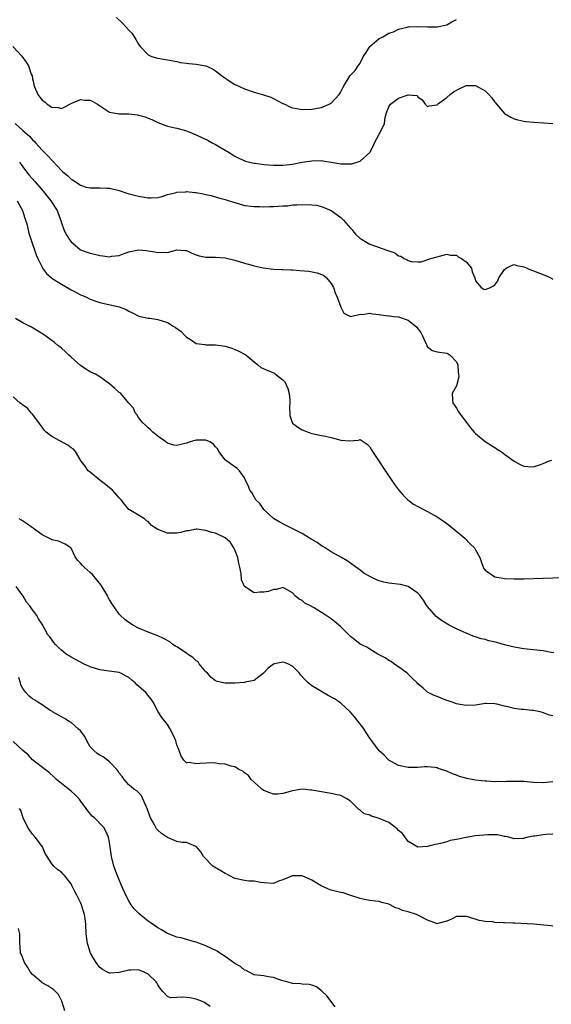
# Model space of a CAD drawing. Units: inches. Extents: x 2541000 to 2544000, y 1554000 to 1557000.
# Drawn here: x 2542054 to 2542165, y 1555028 to 1555233 of the extents above; entities that cross this region are included whole.
import ezdxf

# ---------------------------------------------------------------- set-up
doc = ezdxf.new("R2010")
doc.units = ezdxf.units.IN
doc.header["$MEASUREMENT"] = 0
doc.layers.add('LD25411554_2ft', color=21, linetype='Continuous')

msp = doc.modelspace()

# ---------------------------------------------------------------- linework, layer by layer
at = {"layer": 'LD25411554_2ft'}
for points, elevation in [([(2542074.46, 1555233), (2542075.78, 1555231.78), (2542077, 1555230.38), (2542077.67, 1555229.67), (2542078.46, 1555228.46), (2542079, 1555227.49), (2542079.35, 1555227), (2542081, 1555225.27), (2542081.6, 1555225), (2542082.65, 1555224.65), (2542083, 1555224.56), (2542085, 1555224.24), (2542087, 1555223.88), (2542087.69, 1555223.69), (2542089, 1555223.52), (2542089.43, 1555223.43), (2542091, 1555223.34), (2542093, 1555222.99), (2542094.36, 1555222.36), (2542095, 1555221.94), (2542096.25, 1555221), (2542096.66, 1555220.66), (2542097.84, 1555219.84), (2542099, 1555219.12), (2542099.23, 1555219), (2542101, 1555218.21), (2542103, 1555217.52), (2542104.97, 1555216.97), (2542106.45, 1555216.45), (2542107, 1555216.2), (2542107.81, 1555215.81), (2542109, 1555215.17), (2542109.37, 1555215), (2542110.45, 1555214.45), (2542111, 1555214.26), (2542111.86, 1555214.14), (2542113, 1555213.9), (2542115, 1555213.96), (2542117, 1555214.34), (2542118.56, 1555215), (2542119, 1555215.22), (2542120.67, 1555217), (2542120.8, 1555217.2), (2542121, 1555217.57), (2542121.47, 1555218.53), (2542121.78, 1555219), (2542122.94, 1555221), (2542123.98, 1555222.02), (2542124.59, 1555223), (2542125, 1555223.52), (2542125.7, 1555225), (2542126.24, 1555225.76), (2542127.02, 1555226.98), (2542129, 1555228.61), (2542129.73, 1555229), (2542131, 1555229.73), (2542131.96, 1555230.04), (2542133, 1555230.6), (2542134.77, 1555231), (2542135, 1555231.08), (2542135.07, 1555231.07), (2542137, 1555231.15), (2542139, 1555231.07), (2542141, 1555231.04), (2542143, 1555231.47), (2542144.09, 1555232.09), (2542145, 1555232.59)], 8326), ([(2542052.9, 1555227), (2542054.78, 1555225), (2542055.71, 1555223.71), (2542056.19, 1555223), (2542056.73, 1555221.27), (2542056.9, 1555220.9), (2542057, 1555220.27), (2542057.27, 1555219.27), (2542057.27, 1555219), (2542057.39, 1555218.61), (2542058.08, 1555217), (2542058.5, 1555216.5), (2542059, 1555215.88), (2542059.53, 1555215.53), (2542060.07, 1555215), (2542061, 1555214.42), (2542062.32, 1555214.32), (2542063, 1555214.11), (2542063.61, 1555214.39), (2542065, 1555215.15), (2542065.2, 1555215.2), (2542067, 1555216.01), (2542067.87, 1555215.87), (2542069, 1555215.82), (2542069.55, 1555215.55), (2542070.51, 1555215), (2542073, 1555213.38), (2542075, 1555213), (2542076.98, 1555213.02), (2542078.78, 1555212.78), (2542079, 1555212.77), (2542080.36, 1555212.36), (2542081, 1555212.13), (2542081.81, 1555211.81), (2542083, 1555211.23), (2542085, 1555210.47), (2542085.67, 1555210.33), (2542087, 1555210.01), (2542089, 1555209.46), (2542089.34, 1555209.34), (2542091, 1555208.66), (2542093.47, 1555207.47), (2542094.32, 1555207), (2542095, 1555206.64), (2542095.85, 1555206.15), (2542097, 1555205.51), (2542097.8, 1555205), (2542099, 1555204.27), (2542099.83, 1555203.83), (2542101.21, 1555203.21), (2542102.06, 1555203), (2542103, 1555202.79), (2542103.24, 1555202.76), (2542105, 1555202.5), (2542107, 1555202.34), (2542109, 1555202.37), (2542111, 1555202.6), (2542113, 1555202.96), (2542115, 1555203.29), (2542117, 1555203.32), (2542117.3, 1555203.3), (2542119.02, 1555203.02), (2542121, 1555202.68), (2542121.36, 1555202.64), (2542123, 1555202.65), (2542123.32, 1555202.68), (2542125, 1555203.21), (2542127, 1555205.03), (2542127.72, 1555206.28), (2542128.03, 1555207), (2542129, 1555208.78), (2542129.14, 1555209), (2542130.05, 1555211), (2542130.23, 1555212.23), (2542130.39, 1555213), (2542130.55, 1555213.45), (2542131, 1555214.48), (2542131.2, 1555214.8), (2542131.35, 1555215), (2542133, 1555216.25), (2542134.96, 1555216.96), (2542136.79, 1555216.79), (2542137, 1555216.54), (2542137.89, 1555215.89), (2542138.55, 1555215), (2542139, 1555214.54), (2542139.35, 1555214.65), (2542141, 1555214.89), (2542141.1, 1555215), (2542143, 1555216.37), (2542143.73, 1555217), (2542144.43, 1555217.57), (2542145.72, 1555218.28), (2542147, 1555218.89), (2542149, 1555218.92), (2542151, 1555217.78), (2542151.76, 1555217), (2542152.33, 1555216.33), (2542153, 1555215.43), (2542153.2, 1555215.2), (2542153.33, 1555215), (2542155, 1555213.07), (2542156.32, 1555212.32), (2542157, 1555211.99), (2542157.76, 1555211.76), (2542159, 1555211.48), (2542159.42, 1555211.42), (2542161, 1555211.26), (2542163.17, 1555211.17), (2542165, 1555210.99)], 8328), ([(2542053.37, 1555211), (2542055, 1555209.53), (2542056.37, 1555208.37), (2542057, 1555207.63), (2542057.34, 1555207.34), (2542057.62, 1555207), (2542059, 1555205.46), (2542060.24, 1555204.24), (2542061, 1555203.38), (2542061.2, 1555203.2), (2542063, 1555201.29), (2542063.32, 1555201), (2542064.24, 1555200.24), (2542065, 1555199.49), (2542065.33, 1555199.33), (2542065.85, 1555199), (2542067, 1555198.23), (2542068.17, 1555197.83), (2542069, 1555197.64), (2542069.66, 1555197.66), (2542071, 1555197.64), (2542072.41, 1555197.59), (2542073, 1555197.59), (2542075, 1555197.14), (2542076.6, 1555196.6), (2542079, 1555195.96), (2542079.83, 1555195.83), (2542081, 1555195.58), (2542081.62, 1555195.62), (2542083, 1555195.66), (2542083.9, 1555195.9), (2542085, 1555196.26), (2542086.64, 1555196.64), (2542087, 1555196.77), (2542088.84, 1555196.84), (2542089, 1555196.88), (2542090.7, 1555196.7), (2542091, 1555196.68), (2542092.45, 1555196.45), (2542093, 1555196.32), (2542094.09, 1555196.09), (2542095.63, 1555195.63), (2542097, 1555195.26), (2542097.86, 1555195), (2542099, 1555194.6), (2542101, 1555194.04), (2542103, 1555193.78), (2542104.23, 1555193.77), (2542105, 1555193.73), (2542106.22, 1555193.78), (2542107, 1555193.78), (2542109, 1555193.93), (2542110.03, 1555193.97), (2542111, 1555194.13), (2542111.88, 1555194.12), (2542113, 1555194.24), (2542115, 1555194.18), (2542115.95, 1555194.05), (2542117, 1555193.81), (2542119.03, 1555193), (2542121, 1555191.5), (2542121.27, 1555191.27), (2542121.54, 1555191), (2542123, 1555189.28), (2542123.27, 1555189), (2542124.06, 1555188.06), (2542125, 1555187.18), (2542125.27, 1555187), (2542127, 1555185.97), (2542129.77, 1555185), (2542130.71, 1555184.71), (2542131, 1555184.58), (2542132.19, 1555184.19), (2542133, 1555183.6), (2542133.48, 1555183.48), (2542134.16, 1555183), (2542134.77, 1555182.77), (2542135, 1555182.6), (2542135.58, 1555182.42), (2542137, 1555182.33), (2542137.67, 1555182.33), (2542139.71, 1555183), (2542141, 1555183.39), (2542141.48, 1555183.48), (2542143, 1555183.92), (2542143.69, 1555183.69), (2542145, 1555183.71), (2542145.38, 1555183.38), (2542146.07, 1555183), (2542147, 1555182.35), (2542148.13, 1555181), (2542148.28, 1555180.28), (2542148.83, 1555179), (2542149, 1555178.39), (2542150.13, 1555177), (2542150.69, 1555176.69), (2542151, 1555176.61), (2542152.08, 1555177), (2542152.68, 1555177.32), (2542153, 1555177.54), (2542153.62, 1555178.38), (2542153.82, 1555179), (2542155, 1555180.72), (2542155.31, 1555181), (2542156.42, 1555181.58), (2542157, 1555181.76), (2542157.57, 1555181.57), (2542159, 1555181.32), (2542159.73, 1555181), (2542160.57, 1555180.57), (2542161, 1555180.47), (2542163.5, 1555179.5), (2542164.6, 1555179), (2542165, 1555178.71)], 8330), ([(2542054.28, 1555203), (2542055, 1555202), (2542055.76, 1555201), (2542056.32, 1555200.32), (2542057.47, 1555199), (2542059.2, 1555197), (2542059.99, 1555195.99), (2542060.81, 1555195), (2542062.09, 1555193), (2542062.36, 1555192.36), (2542062.87, 1555190.87), (2542063, 1555190.41), (2542063.5, 1555189), (2542064.02, 1555188.02), (2542064.61, 1555187), (2542065, 1555186.47), (2542066.9, 1555184.9), (2542067, 1555184.84), (2542068.32, 1555184.32), (2542069, 1555184.11), (2542069.89, 1555183.89), (2542071, 1555183.64), (2542071.6, 1555183.6), (2542073, 1555183.36), (2542073.47, 1555183.47), (2542075, 1555183.63), (2542076.05, 1555184.05), (2542077, 1555184.4), (2542079, 1555184.83), (2542080.66, 1555184.66), (2542081, 1555184.64), (2542082.4, 1555184.4), (2542083, 1555184.24), (2542084.33, 1555184.33), (2542085, 1555184.29), (2542086.77, 1555184.77), (2542087, 1555184.82), (2542088.69, 1555184.69), (2542089, 1555184.68), (2542090.09, 1555184.09), (2542091, 1555183.78), (2542091.57, 1555183.57), (2542093, 1555183.27), (2542093.26, 1555183.26), (2542095, 1555183.3), (2542097, 1555183.19), (2542099, 1555182.65), (2542101, 1555182.04), (2542101.84, 1555181.84), (2542103, 1555181.51), (2542104.89, 1555181.11), (2542107, 1555180.84), (2542108.75, 1555180.75), (2542109, 1555180.75), (2542110.64, 1555180.64), (2542111, 1555180.64), (2542112.5, 1555180.5), (2542114.36, 1555180.36), (2542116.07, 1555180.07), (2542117, 1555179.73), (2542117.48, 1555179.48), (2542118.07, 1555179), (2542119, 1555177.8), (2542119.47, 1555177), (2542119.87, 1555175.87), (2542120.28, 1555175), (2542121, 1555172.9), (2542121.66, 1555171.66), (2542123.01, 1555171.01), (2542125, 1555171.45), (2542125.44, 1555171.44), (2542127, 1555171.67), (2542127.57, 1555171.57), (2542129, 1555171.44), (2542129.33, 1555171.33), (2542131, 1555171.15), (2542131.11, 1555171.11), (2542131.93, 1555171), (2542133, 1555170.89), (2542135, 1555170.24), (2542136.79, 1555168.79), (2542137, 1555168.42), (2542137.65, 1555167.65), (2542137.94, 1555167), (2542138.86, 1555165), (2542138.88, 1555164.88), (2542139, 1555164.68), (2542139.95, 1555163.95), (2542141, 1555163.63), (2542143, 1555163.41), (2542143.28, 1555163.28), (2542143.7, 1555163), (2542145, 1555161.59), (2542145.28, 1555161), (2542145.39, 1555159.39), (2542145.46, 1555159), (2542145.5, 1555158.5), (2542145, 1555156.62), (2542144.12, 1555155), (2542144.22, 1555153.78), (2542144.24, 1555153), (2542144.6, 1555152.6), (2542145, 1555152.01), (2542145.37, 1555151.37), (2542145.55, 1555151), (2542147.08, 1555149), (2542147.93, 1555147.93), (2542148.71, 1555147), (2542149, 1555146.72), (2542151, 1555145.09), (2542152.26, 1555144.26), (2542153, 1555143.81), (2542153.49, 1555143.49), (2542154.3, 1555143), (2542155, 1555142.45), (2542157, 1555141.01), (2542158.27, 1555140.27), (2542159, 1555139.95), (2542159.86, 1555139.86), (2542161, 1555139.85), (2542162.26, 1555140.26), (2542163, 1555140.54), (2542164.13, 1555141), (2542164.79, 1555141.21)], 8332), ([(2542053.83, 1555195), (2542054.92, 1555193), (2542055.39, 1555191.39), (2542055.55, 1555191), (2542055.81, 1555190.19), (2542056.25, 1555188.25), (2542056.69, 1555187), (2542057.77, 1555183.77), (2542058.11, 1555183), (2542059, 1555181.2), (2542059.11, 1555181), (2542059.88, 1555179.88), (2542061, 1555178.95), (2542063, 1555177.69), (2542064.7, 1555176.7), (2542065, 1555176.52), (2542066.03, 1555176.03), (2542067, 1555175.49), (2542067.37, 1555175.37), (2542068.21, 1555175), (2542069, 1555174.61), (2542070.17, 1555174.17), (2542071, 1555173.91), (2542074.97, 1555172.97), (2542076.46, 1555172.46), (2542077, 1555172.11), (2542077.77, 1555171.77), (2542079.09, 1555171.09), (2542081, 1555170.64), (2542081.38, 1555170.62), (2542083, 1555170.34), (2542085, 1555169.72), (2542086.23, 1555169), (2542086.7, 1555168.7), (2542087.85, 1555167.85), (2542088.73, 1555167), (2542089, 1555166.71), (2542089.78, 1555166.22), (2542091, 1555165.4), (2542092.79, 1555165.21), (2542093, 1555165.15), (2542093.14, 1555165.14), (2542095, 1555165.12), (2542097, 1555164.81), (2542098.39, 1555164.39), (2542099, 1555164.16), (2542099.82, 1555163.82), (2542101.14, 1555163.14), (2542101.34, 1555163), (2542103, 1555161.61), (2542103.77, 1555161), (2542104.43, 1555160.43), (2542107, 1555159.28), (2542107.21, 1555159.21), (2542107.46, 1555159), (2542109, 1555157.87), (2542109.42, 1555157.42), (2542110.04, 1555156.04), (2542110.32, 1555155), (2542110.43, 1555153.57), (2542110.45, 1555153), (2542110.36, 1555152.36), (2542110.44, 1555150.44), (2542110.93, 1555149), (2542111, 1555148.9), (2542112.06, 1555148.06), (2542113, 1555147.47), (2542114.22, 1555147), (2542115, 1555146.74), (2542115.31, 1555146.69), (2542117, 1555146.32), (2542117.84, 1555146.16), (2542119, 1555145.91), (2542120.51, 1555145.49), (2542121, 1555145.37), (2542122.77, 1555145.23), (2542124.65, 1555145.35), (2542125, 1555145.46), (2542126.51, 1555144.51), (2542127, 1555143.99), (2542127.36, 1555143.36), (2542127.58, 1555143), (2542129, 1555140.95), (2542129.76, 1555139.76), (2542131.61, 1555137), (2542132.15, 1555136.15), (2542133, 1555135.03), (2542133.93, 1555133.93), (2542134.95, 1555132.95), (2542136.11, 1555132.11), (2542137, 1555131.58), (2542139, 1555130.53), (2542141, 1555129.43), (2542142.46, 1555128.46), (2542143, 1555128.07), (2542144.36, 1555127), (2542146.77, 1555125), (2542147.88, 1555123.88), (2542148.78, 1555123), (2542149, 1555122.64), (2542149.88, 1555121), (2542150.18, 1555120.18), (2542150.56, 1555119), (2542150.73, 1555118.73), (2542151, 1555118.41), (2542152.97, 1555117), (2542154.7, 1555116.7), (2542155, 1555116.66), (2542157, 1555116.57), (2542159, 1555116.59), (2542167, 1555116.84)], 8334), ([(2542165.23, 1555101.23), (2542164.7, 1555101.3), (2542163, 1555101.66), (2542159, 1555102.08), (2542157, 1555102.44), (2542155, 1555102.93), (2542153.37, 1555103.37), (2542151.77, 1555103.77), (2542151, 1555103.99), (2542150.17, 1555104.17), (2542149, 1555104.57), (2542148.65, 1555104.65), (2542147.83, 1555105), (2542147, 1555105.31), (2542146.41, 1555105.59), (2542145, 1555106.2), (2542143.49, 1555107), (2542143.16, 1555107.16), (2542141.92, 1555107.92), (2542140.8, 1555108.8), (2542139, 1555110.84), (2542138.88, 1555111), (2542138.17, 1555112.17), (2542137.53, 1555113), (2542137, 1555113.64), (2542135, 1555114.98), (2542133.39, 1555115.39), (2542131, 1555115.72), (2542129.93, 1555115.93), (2542129, 1555116.19), (2542128.39, 1555116.39), (2542127.17, 1555117), (2542125.79, 1555117.79), (2542125, 1555118.42), (2542122.31, 1555120.31), (2542121.15, 1555121), (2542119, 1555122.22), (2542117.74, 1555123), (2542117.3, 1555123.3), (2542117, 1555123.42), (2542116.13, 1555124.13), (2542115, 1555124.72), (2542114.84, 1555124.84), (2542114.53, 1555125), (2542113, 1555125.99), (2542109, 1555128.03), (2542108.35, 1555128.35), (2542107, 1555129.11), (2542105, 1555130.99), (2542104.23, 1555132.23), (2542103.39, 1555133), (2542103, 1555133.61), (2542102.52, 1555134.52), (2542102.11, 1555135), (2542101.84, 1555135.84), (2542101.25, 1555137), (2542101, 1555137.55), (2542099.98, 1555139), (2542099.48, 1555139.48), (2542098.33, 1555140.33), (2542097.33, 1555141), (2542097, 1555141.29), (2542095.71, 1555143), (2542095.45, 1555143.45), (2542095, 1555143.98), (2542094.55, 1555144.55), (2542093.83, 1555145), (2542093, 1555145.35), (2542092.66, 1555145.34), (2542091, 1555145.36), (2542090.7, 1555145.3), (2542089.75, 1555145), (2542089, 1555144.74), (2542088.63, 1555144.63), (2542087, 1555144.26), (2542086.33, 1555144.34), (2542085, 1555144.75), (2542084.84, 1555144.84), (2542084.66, 1555145), (2542083, 1555146.17), (2542081.99, 1555147), (2542081.49, 1555147.49), (2542081, 1555147.92), (2542080.46, 1555148.46), (2542079.83, 1555149), (2542079, 1555150.03), (2542078.66, 1555150.66), (2542078.3, 1555151), (2542078, 1555152), (2542077.03, 1555153), (2542075.37, 1555155), (2542075.16, 1555155.16), (2542075, 1555155.23), (2542074.09, 1555156.09), (2542072.98, 1555157), (2542071, 1555158.49), (2542070.11, 1555159), (2542069, 1555159.55), (2542068.06, 1555160.06), (2542067, 1555160.8), (2542065, 1555162.55), (2542064.52, 1555163), (2542063.76, 1555163.76), (2542063, 1555164.39), (2542062.68, 1555164.68), (2542062.28, 1555165), (2542061.6, 1555165.6), (2542059.28, 1555167.28), (2542058.05, 1555168.05), (2542056.77, 1555168.77), (2542055, 1555169.65), (2542053.44, 1555170.56)], 8336), ([(2542165, 1555088.18), (2542164.34, 1555088.34), (2542162.86, 1555088.87), (2542162.37, 1555089), (2542161, 1555089.32), (2542160.68, 1555089.32), (2542159, 1555089.49), (2542158.48, 1555089.52), (2542157, 1555089.72), (2542156.04, 1555089.96), (2542155, 1555090.19), (2542153.41, 1555090.59), (2542153, 1555090.66), (2542151.26, 1555090.74), (2542151, 1555090.72), (2542150.65, 1555090.65), (2542149, 1555090.43), (2542147, 1555090.33), (2542145.39, 1555090.61), (2542145, 1555090.7), (2542144.1, 1555091), (2542143.31, 1555091.31), (2542143, 1555091.39), (2542141.87, 1555091.87), (2542141, 1555092.18), (2542140.41, 1555092.41), (2542139, 1555093.12), (2542138.1, 1555093.9), (2542137, 1555094.83), (2542136.85, 1555095), (2542135.92, 1555095.92), (2542134.78, 1555097), (2542133, 1555098.33), (2542132.01, 1555099), (2542131.44, 1555099.44), (2542131, 1555099.69), (2542130.22, 1555100.22), (2542128.68, 1555101), (2542127, 1555102), (2542126.39, 1555102.39), (2542125, 1555103.06), (2542123.95, 1555103.95), (2542123, 1555104.63), (2542121, 1555106.63), (2542119.73, 1555107.74), (2542119, 1555108.32), (2542118.57, 1555108.57), (2542117.96, 1555109), (2542117.37, 1555109.37), (2542117, 1555109.64), (2542115.34, 1555110.66), (2542114.71, 1555111), (2542113.57, 1555111.57), (2542113, 1555112.1), (2542112.38, 1555112.38), (2542111.6, 1555113), (2542111, 1555113.66), (2542109.42, 1555114.58), (2542109, 1555114.82), (2542107.63, 1555114.37), (2542107, 1555114.4), (2542106.03, 1555113.97), (2542105, 1555113.82), (2542104.19, 1555113.81), (2542103, 1555113.72), (2542101.01, 1555115.01), (2542100.38, 1555116.38), (2542100.34, 1555117.66), (2542100.05, 1555119), (2542099.83, 1555119.83), (2542099.63, 1555121), (2542099, 1555122.58), (2542098.78, 1555123), (2542098.12, 1555124.12), (2542097, 1555125.1), (2542095, 1555126.06), (2542094.2, 1555126.2), (2542093, 1555126.64), (2542091.11, 1555126.89), (2542091, 1555126.89), (2542089.42, 1555126.58), (2542089, 1555126.52), (2542087.78, 1555126.22), (2542087, 1555126.09), (2542086.05, 1555126.05), (2542085, 1555126.08), (2542083.25, 1555126.75), (2542083, 1555126.8), (2542081.68, 1555127.68), (2542081, 1555128.46), (2542080.64, 1555128.64), (2542080.26, 1555129), (2542079, 1555129.79), (2542077.11, 1555130.89), (2542077, 1555130.94), (2542076.07, 1555132.07), (2542075.43, 1555133), (2542075, 1555133.41), (2542073.6, 1555135), (2542073.28, 1555135.28), (2542073, 1555135.49), (2542072.18, 1555136.18), (2542071.03, 1555137), (2542069, 1555138.71), (2542068.56, 1555139), (2542067.94, 1555139.94), (2542067.13, 1555141), (2542065.92, 1555143), (2542065.49, 1555143.49), (2542065, 1555143.78), (2542064.31, 1555144.31), (2542061, 1555146.1), (2542059.87, 1555147), (2542059.44, 1555147.44), (2542059, 1555148.06), (2542058.58, 1555148.58), (2542058.32, 1555149), (2542057, 1555150.72), (2542056.73, 1555151), (2542055.95, 1555151.95), (2542055, 1555152.61), (2542054.81, 1555152.81), (2542054.45, 1555153), (2542053, 1555154.36)], 8338), ([(2542165, 1555074.47), (2542163, 1555074.32), (2542161, 1555074.39), (2542159, 1555074.54), (2542157.42, 1555074.58), (2542155.43, 1555074.57), (2542155, 1555074.51), (2542153.45, 1555074.55), (2542153, 1555074.48), (2542151.34, 1555074.66), (2542151, 1555074.64), (2542149, 1555074.87), (2542147.18, 1555075.18), (2542145.62, 1555075.62), (2542145, 1555075.89), (2542144.17, 1555076.17), (2542143, 1555076.74), (2542142.79, 1555076.79), (2542141.24, 1555077.24), (2542141, 1555077.37), (2542140.52, 1555077.48), (2542139, 1555077.61), (2542138.4, 1555077.6), (2542137, 1555077.5), (2542135, 1555077.45), (2542133, 1555077.9), (2542131, 1555078.99), (2542130.03, 1555080.03), (2542129, 1555080.95), (2542127.46, 1555083), (2542127, 1555083.54), (2542125.67, 1555085.67), (2542124.58, 1555087), (2542123.94, 1555087.94), (2542122.95, 1555089), (2542121, 1555090.81), (2542120.77, 1555091), (2542119.72, 1555091.72), (2542118.4, 1555092.4), (2542115, 1555094.42), (2542114.26, 1555095), (2542113.62, 1555095.62), (2542112.67, 1555096.67), (2542112.46, 1555097), (2542111, 1555098.49), (2542109.99, 1555099), (2542109.27, 1555099.27), (2542109, 1555099.34), (2542107.25, 1555099), (2542107, 1555098.92), (2542105.95, 1555098.05), (2542104.97, 1555097), (2542103, 1555095.49), (2542101.16, 1555095.16), (2542101, 1555095.11), (2542099, 1555094.97), (2542097.05, 1555094.95), (2542097, 1555094.93), (2542095.31, 1555095.31), (2542095, 1555095.45), (2542094.12, 1555096.12), (2542093.32, 1555097), (2542093, 1555097.29), (2542091.63, 1555099), (2542091.36, 1555099.36), (2542091, 1555099.61), (2542090.3, 1555100.3), (2542089.21, 1555101), (2542089, 1555101.17), (2542087, 1555102.46), (2542086.64, 1555102.64), (2542086.14, 1555103), (2542085.5, 1555103.5), (2542084.22, 1555104.22), (2542083, 1555104.78), (2542081, 1555105.51), (2542079, 1555106.33), (2542077.82, 1555107), (2542077.35, 1555107.35), (2542077, 1555107.54), (2542076.19, 1555108.19), (2542075.29, 1555109), (2542075, 1555109.28), (2542073.48, 1555111.48), (2542073, 1555112.24), (2542072.73, 1555112.73), (2542072.62, 1555113), (2542071.26, 1555115.26), (2542070.38, 1555116.38), (2542069.47, 1555117.47), (2542069, 1555117.94), (2542067.7, 1555119), (2542067.36, 1555119.36), (2542067, 1555119.86), (2542066.38, 1555120.38), (2542065.9, 1555121), (2542065, 1555122.94), (2542064.94, 1555123), (2542063.79, 1555123.79), (2542063, 1555124.15), (2542062.37, 1555124.37), (2542061, 1555124.68), (2542060.8, 1555124.8), (2542059, 1555125.75), (2542055.95, 1555127.95), (2542054.73, 1555128.73), (2542054.23, 1555129)], 8340), ([(2542165, 1555063.62), (2542163.58, 1555063.58), (2542163, 1555063.52), (2542161.26, 1555063.26), (2542161, 1555063.24), (2542159.84, 1555063), (2542159.16, 1555062.84), (2542159, 1555062.78), (2542158.75, 1555062.75), (2542157, 1555062.66), (2542155.87, 1555063), (2542155.17, 1555063.17), (2542155, 1555063.17), (2542153.52, 1555063.52), (2542153, 1555063.5), (2542151.54, 1555063.54), (2542149, 1555063.27), (2542147, 1555062.94), (2542145.36, 1555062.64), (2542145, 1555062.55), (2542143.69, 1555062.31), (2542143, 1555062.07), (2542141.71, 1555061.71), (2542141, 1555061.57), (2542140.51, 1555061.49), (2542139, 1555061.09), (2542137, 1555060.97), (2542135, 1555062.11), (2542133.79, 1555063.79), (2542133, 1555064.4), (2542132.73, 1555064.73), (2542131, 1555066.04), (2542129, 1555066.89), (2542128.55, 1555067), (2542127.39, 1555067.39), (2542127, 1555067.59), (2542125.89, 1555067.89), (2542125, 1555068.62), (2542124.74, 1555068.74), (2542124.53, 1555069), (2542123, 1555070.5), (2542122.28, 1555071), (2542121, 1555071.67), (2542119.89, 1555071.89), (2542119, 1555072.11), (2542118.2, 1555072.2), (2542117, 1555072.4), (2542115, 1555072.77), (2542114.8, 1555072.8), (2542113, 1555072.95), (2542111, 1555072.64), (2542110.47, 1555072.47), (2542109, 1555072.06), (2542107.95, 1555071.95), (2542107, 1555071.92), (2542106.24, 1555072.24), (2542105, 1555072.72), (2542104.85, 1555072.85), (2542104.62, 1555073), (2542103, 1555074.42), (2542102.38, 1555075), (2542101.83, 1555075.83), (2542101, 1555076.34), (2542100.68, 1555076.68), (2542099.96, 1555077), (2542099, 1555077.6), (2542098.25, 1555077.75), (2542097, 1555078.19), (2542095.77, 1555078.23), (2542095, 1555078.37), (2542094.41, 1555078.41), (2542091.72, 1555078.28), (2542091, 1555078.21), (2542089.52, 1555078.48), (2542089, 1555078.44), (2542088.4, 1555079), (2542087.85, 1555079.85), (2542087.45, 1555081), (2542087, 1555082.2), (2542086.74, 1555083), (2542086.23, 1555084.23), (2542085.53, 1555085.53), (2542085, 1555086.39), (2542083.87, 1555087.87), (2542083.12, 1555089), (2542082.06, 1555091), (2542081.63, 1555091.63), (2542081, 1555092.39), (2542080.56, 1555093), (2542078.64, 1555094.64), (2542078.31, 1555095), (2542077.59, 1555095.59), (2542077, 1555096.11), (2542076.43, 1555096.43), (2542075.37, 1555097), (2542075, 1555097.17), (2542072.46, 1555097.54), (2542071, 1555097.72), (2542069, 1555098.36), (2542067.57, 1555099), (2542067, 1555099.28), (2542065, 1555100.38), (2542064.6, 1555100.6), (2542064, 1555101), (2542063, 1555101.81), (2542062.38, 1555102.38), (2542061.76, 1555103), (2542061.42, 1555103.42), (2542060.57, 1555104.57), (2542060.2, 1555105), (2542059, 1555107.16), (2542058.27, 1555108.27), (2542057.87, 1555109), (2542057, 1555110.15), (2542056.42, 1555111), (2542055.77, 1555111.77), (2542055.07, 1555113), (2542053.6, 1555115)], 8342), ([(2542165, 1555044.57), (2542164.63, 1555044.63), (2542160.99, 1555044.99), (2542157.16, 1555045.16), (2542156.82, 1555045.18), (2542155, 1555045.25), (2542154.71, 1555045.29), (2542153, 1555045.36), (2542152.55, 1555045.45), (2542151, 1555045.54), (2542149.73, 1555045.73), (2542147.57, 1555046.43), (2542147, 1555046.59), (2542145, 1555046.56), (2542143.98, 1555046.02), (2542143, 1555045.59), (2542141.13, 1555045.13), (2542141, 1555045.08), (2542140.9, 1555045.1), (2542139, 1555045.84), (2542137.29, 1555046.71), (2542137, 1555046.88), (2542136.69, 1555047), (2542135, 1555047.56), (2542133.82, 1555047.82), (2542133, 1555048.22), (2542132.35, 1555048.35), (2542131.23, 1555049), (2542131, 1555049.11), (2542129.49, 1555049.49), (2542129, 1555049.66), (2542128.23, 1555049.77), (2542127, 1555049.89), (2542125.91, 1555050.09), (2542125, 1555050.31), (2542123.08, 1555050.92), (2542121.49, 1555051.49), (2542121, 1555051.53), (2542119.85, 1555051.85), (2542119, 1555052.04), (2542118.28, 1555052.28), (2542116.9, 1555052.9), (2542115, 1555054.13), (2542113, 1555055.01), (2542111, 1555055), (2542109, 1555054.19), (2542108.08, 1555053.92), (2542107, 1555053.41), (2542105, 1555053.52), (2542104.36, 1555053.64), (2542103, 1555053.87), (2542101.9, 1555053.9), (2542101, 1555054.01), (2542099, 1555054.47), (2542098, 1555055), (2542097.37, 1555055.37), (2542097, 1555055.5), (2542096.07, 1555056.07), (2542094.77, 1555056.77), (2542094.46, 1555057), (2542092.51, 1555059), (2542091.95, 1555059.95), (2542091, 1555061.07), (2542090.92, 1555061.08), (2542089, 1555061.93), (2542088.05, 1555061.95), (2542087, 1555062.15), (2542085, 1555062.96), (2542083.81, 1555063.81), (2542083, 1555064.49), (2542082.75, 1555064.75), (2542082.61, 1555065), (2542082.25, 1555065.75), (2542081.52, 1555067), (2542081.35, 1555067.35), (2542080.82, 1555069), (2542080.62, 1555069.38), (2542079.92, 1555071), (2542079.62, 1555071.62), (2542079, 1555072.27), (2542078.63, 1555072.63), (2542078.07, 1555073), (2542077, 1555073.88), (2542076.02, 1555075), (2542075.61, 1555075.61), (2542075, 1555076.32), (2542074.75, 1555076.75), (2542074.55, 1555077), (2542073, 1555078.62), (2542071.65, 1555079.65), (2542071, 1555080.01), (2542070.4, 1555080.4), (2542069.72, 1555081), (2542069, 1555081.79), (2542068.3, 1555083), (2542067.89, 1555083.89), (2542067, 1555085.1), (2542066.48, 1555085.52), (2542065, 1555086.79), (2542064.6, 1555087), (2542063.62, 1555087.62), (2542063, 1555087.95), (2542061.14, 1555089), (2542061, 1555089.12), (2542060.68, 1555089.32), (2542059, 1555090.48), (2542058.13, 1555091), (2542057.46, 1555091.46), (2542057, 1555091.7), (2542056.28, 1555092.28), (2542055.59, 1555093), (2542055, 1555093.87), (2542054.6, 1555094.6), (2542054.54, 1555095), (2542054.16, 1555096.16)], 8344), ([(2542119.85, 1555027.85), (2542118.11, 1555030.11), (2542117.16, 1555031), (2542117.1, 1555031.1), (2542115.96, 1555031.96), (2542115, 1555032.34), (2542114.47, 1555032.47), (2542113, 1555032.57), (2542112.64, 1555032.64), (2542111, 1555032.71), (2542110.78, 1555032.78), (2542109.78, 1555033), (2542108.7, 1555033.3), (2542107, 1555033.93), (2542105.96, 1555034.04), (2542105, 1555034.24), (2542103.62, 1555034.38), (2542103, 1555034.5), (2542101.98, 1555035), (2542101.35, 1555035.35), (2542101, 1555035.46), (2542100.18, 1555036.18), (2542099, 1555036.86), (2542097, 1555038.31), (2542095.89, 1555039), (2542095.37, 1555039.37), (2542094.04, 1555040.04), (2542093, 1555040.48), (2542091, 1555041.23), (2542090.65, 1555041.35), (2542087.87, 1555042.13), (2542087, 1555042.3), (2542085, 1555043.06), (2542083.81, 1555043.81), (2542083, 1555044.25), (2542082.57, 1555044.57), (2542081, 1555045.63), (2542079.12, 1555047.12), (2542078.13, 1555048.13), (2542077.49, 1555049), (2542077, 1555049.81), (2542076.38, 1555051), (2542075.47, 1555053), (2542074.62, 1555055), (2542073.89, 1555057), (2542073.39, 1555059), (2542073, 1555061.9), (2542072.81, 1555063), (2542072.25, 1555064.25), (2542071.84, 1555065), (2542069.84, 1555067), (2542069.38, 1555067.38), (2542068.47, 1555068.47), (2542068.13, 1555069), (2542067, 1555070.58), (2542066.66, 1555071), (2542065.83, 1555071.83), (2542065, 1555072.54), (2542064.74, 1555072.74), (2542061.99, 1555075), (2542061.47, 1555075.47), (2542060.46, 1555076.46), (2542059.67, 1555077), (2542057, 1555079.04), (2542056.07, 1555080.07), (2542055, 1555080.99), (2542053, 1555082.89)], 8346), ([(2542093.88, 1555027.88), (2542093, 1555028.5), (2542092.72, 1555028.72), (2542092.11, 1555029), (2542091, 1555029.46), (2542089.69, 1555029.69), (2542089, 1555029.77), (2542088.15, 1555029.85), (2542087, 1555029.75), (2542085.68, 1555029.68), (2542085, 1555029.98), (2542084.07, 1555031), (2542083.58, 1555031.58), (2542083, 1555032.41), (2542082.8, 1555032.8), (2542082.66, 1555033), (2542081, 1555034.6), (2542080.18, 1555035), (2542079.35, 1555035.35), (2542079, 1555035.48), (2542077.44, 1555035.44), (2542077, 1555035.46), (2542075, 1555034.96), (2542073.15, 1555034.85), (2542073, 1555034.81), (2542072.58, 1555035), (2542071.55, 1555035.55), (2542071, 1555036.02), (2542070.57, 1555036.57), (2542070.25, 1555037), (2542069.76, 1555037.76), (2542069.07, 1555039), (2542069, 1555039.19), (2542068.55, 1555040.55), (2542068.43, 1555041), (2542068.15, 1555043), (2542068.06, 1555045), (2542067.94, 1555046.06), (2542067.8, 1555047), (2542067.6, 1555047.6), (2542067.2, 1555049), (2542067, 1555049.51), (2542066.21, 1555051), (2542065.76, 1555051.76), (2542065.19, 1555053), (2542065, 1555053.37), (2542063.7, 1555055), (2542063.35, 1555055.35), (2542063, 1555055.79), (2542062.26, 1555056.26), (2542061.45, 1555057), (2542061, 1555057.52), (2542060.04, 1555059), (2542059.65, 1555059.65), (2542059.06, 1555061), (2542057.54, 1555063), (2542057, 1555063.63), (2542056.03, 1555065), (2542055.08, 1555067), (2542054.56, 1555068.57), (2542054.29, 1555069)], 8348), ([(2542063.72, 1555027), (2542063.06, 1555029), (2542062.39, 1555030.39), (2542061.76, 1555031), (2542061.4, 1555031.4), (2542061, 1555031.62), (2542060.21, 1555032.21), (2542059, 1555032.85), (2542058.79, 1555033), (2542057, 1555034.58), (2542056.61, 1555035), (2542056, 1555036), (2542055.31, 1555037), (2542054.69, 1555038.69), (2542054.53, 1555039), (2542054.41, 1555040.41), (2542054.34, 1555041), (2542054.4, 1555041.6), (2542054.36, 1555043), (2542054.09, 1555044.09)], 8350)]:
    msp.add_lwpolyline(points, dxfattribs=dict(at, elevation=elevation))

doc.saveas('drawing.dxf')
